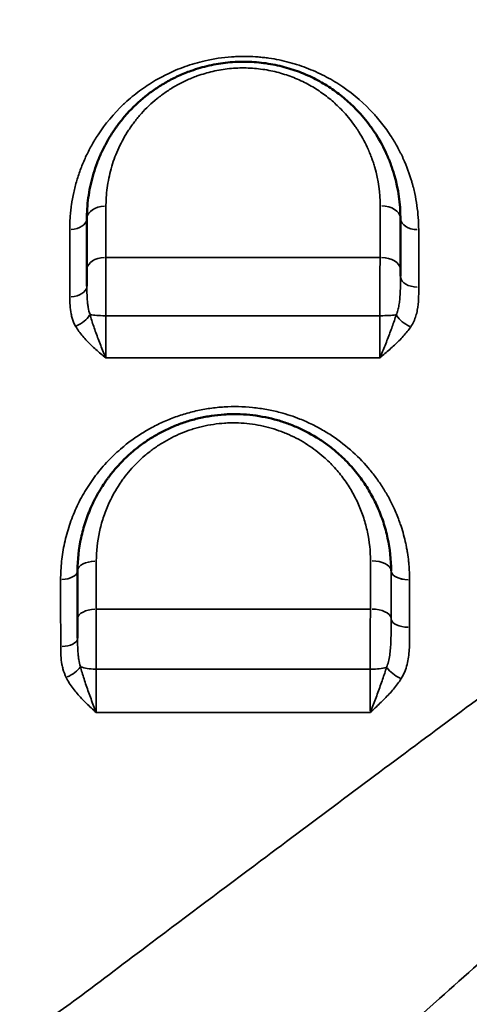
# Model space of a CAD drawing. Units: millimetres. Extents: x 0 to 23569, y 0 to 18464.
# Drawn here: x 8237 to 8352, y 8283 to 8535 of the extents above; entities that cross this region are included whole.
import ezdxf

# ---------------------------------------------------------------- set-up
doc = ezdxf.new("R2010")
doc.units = ezdxf.units.MM
doc.layers.add('MD_Visible', color=7, linetype='Continuous', lineweight=50)
doc.layers.add('MD_Visible Narrow', color=7, linetype='Continuous', lineweight=35)
doc.styles.get("Standard").update_dxf_attribs({"font": 'arial.ttf'})
doc.dimstyles.new('DİLARA 5', dxfattribs={"dimtxt": 250, "dimasz": 100, "dimexe": 0, "dimexo": 100, "dimgap": 50, "dimtad": 2, "dimdec": 0, "dimlfac": 0.1, "dimrnd": 5, "dimtxsty": 'Standard', "dimcen": 0, "dimse1": 1, "dimse2": 1, "dimclrd": 256, "dimadec": 0, "dimazin": 0, "dimtfac": 1, "dimtdec": 0, "dimtix": 1, "dimtmove": 0, "dimatfit": 3, "dimfxl": 1, "dimarcsym": 0})

# ---------------------------------------------------------------- blocks, each defined once
blk = doc.blocks.new('CustomObjectsInViewport14_0')
at = {"layer": 'MD_Visible'}
for p, q in [((8289.07, 8522.15), (8289.07, 8522.15)), ((8299.64, 8522.15), (8299.64, 8522.15)), ((8311.54, 8522.15), (8311.54, 8522.15))]:
    blk.add_line(p, q, dxfattribs=at)
for centre, start, end in [((8269.13, 8467.28), 27.357, 27.3576), ((8320.77, 8467.28), 152.6844, 152.685), ((8269.13, 8467.28), 193.2443, 193.2451), ((8320.77, 8467.28), 325.8368, 325.8376), ((8269.13, 8415.64), 83.9093, 83.9096), ((8320.77, 8415.64), 111.0602, 111.0604), ((8320.77, 8415.64), 122.0902, 122.0904), ((8269.13, 8415.64), 183.4853, 183.4856), ((8269.13, 8415.64), 202.735, 202.7352), ((8320.77, 8415.64), 329.5899, 329.59), ((8320.77, 8364), 42.0635, 42.0639), ((8269.13, 8364), 145.1629, 145.163), ((8320.77, 8364), 160.534, 160.5342)]:
    blk.add_arc(centre, 15, start, end, dxfattribs=at)
for points, knots in [([(8334.46, 8484.14), (8334.46, 8487.87), (8333.87, 8492.08), (8332.49, 8496.57), (8332.1, 8497.69), (8331.77, 8498.57), (8331.51, 8499.22), (8331.28, 8499.77), (8331.12, 8500.15), (8331.02, 8500.37), (8330.2, 8502.2), (8329.25, 8503.97), (8328.15, 8505.7), (8328.04, 8505.88), (8327.89, 8506.1), (8327.71, 8506.37), (8327.35, 8506.91), (8326.03, 8508.78), (8323.76, 8511.51), (8320.44, 8514.64), (8317.12, 8517.19), (8313.38, 8519.47), (8309.96, 8521.07), (8307.08, 8522.12), (8304.1, 8523.01), (8300.17, 8523.83), (8296.11, 8524.16), (8292.87, 8524.13), (8289.61, 8523.9), (8286.39, 8523.37), (8283.31, 8522.57), (8280.69, 8521.73), (8278.34, 8520.77), (8276.27, 8519.77), (8274.27, 8518.7), (8271.92, 8517.23), (8268.44, 8514.64), (8265.37, 8511.73), (8263.08, 8508.97), (8261.88, 8507.36), (8260.76, 8505.72), (8259.48, 8503.62), (8258.16, 8501.01), (8257.03, 8498.35), (8255.81, 8494.74), (8254.78, 8490.12), (8254.48, 8486.34), (8254.46, 8484.35), (8254.46, 8484.24), (8254.46, 8484.14)], [0, 0, 0, 0, 1.276438, 1.435993, 1.595547, 1.675325, 1.755102, 1.834879, 1.874768, 1.894712, 1.914657, 2.552876, 2.570604, 2.588332, 2.623789, 2.659245, 2.694702, 2.836528, 3.403834, 3.829313, 4.254793, 4.680272, 5.105751, 5.318491, 5.53123, 5.95671, 6.382189, 6.594929, 6.807668, 7.233147, 7.445887, 7.658627, 7.977736, 8.137291, 8.296846, 8.615955, 8.935065, 9.573283, 9.892393, 10.051948, 10.211502, 10.530612, 10.849721, 11.168831, 11.48794, 12.126159, 12.764378, 12.764378, 12.800756, 12.800756, 12.800756, 12.800756]), ([(8334.46, 8471.05), (8334.46, 8475.24), (8334.46, 8479.38), (8334.46, 8483.71), (8334.46, 8483.92), (8334.46, 8484.14)], [0, 0, 0, 0, 1.600865, 1.600865, 1.684858, 1.684858, 1.684858, 1.684858]), ([(8254.46, 8471.12), (8254.46, 8470.67), (8254.46, 8469.33), (8254.46, 8467.84), (8254.46, 8466.84)], [0, 0, 0, 0, 0.1692652, 0.4851659, 0.4851659, 0.4851659, 0.4851659]), ([(8334.46, 8469.35), (8334.46, 8469.46), (8334.46, 8470.05), (8334.46, 8470.61), (8334.46, 8471.05)], [0.9785358, 0.9785358, 0.9785358, 0.9785358, 1.0156315, 1.1849034, 1.1849034, 1.1849034, 1.1849034]), ([(8332.08, 8394.16), (8332.08, 8396.95), (8331.63, 8401.15), (8330.36, 8405.88), (8329.42, 8408.52), (8328.61, 8410.46), (8327.71, 8412.35), (8326.36, 8414.83), (8324.4, 8417.83), (8321.65, 8421.19), (8318.86, 8423.92), (8316.19, 8426.1), (8312.88, 8428.41), (8309.7, 8430.12), (8306.82, 8431.33), (8304.87, 8432.06), (8301.35, 8433.15), (8297.08, 8433.93), (8293.3, 8434.14), (8291.13, 8434.14), (8288.95, 8434.04), (8286.24, 8433.75), (8283.57, 8433.25), (8281.48, 8432.72), (8279.41, 8432.11), (8276.89, 8431.19), (8273.98, 8429.86), (8271.69, 8428.58), (8269.94, 8427.47), (8268.24, 8426.29), (8265.41, 8424.07), (8262.52, 8421.21), (8260.5, 8418.71), (8259.34, 8417.14), (8258.24, 8415.52), (8256.89, 8413.23), (8255.71, 8410.86), (8254.78, 8408.65), (8253.82, 8405.97), (8252.53, 8401.19), (8252.08, 8396.95), (8252.08, 8394.14)], [0.002612, 0.002612, 0.002612, 0.002612, 0.853204, 1.279806, 1.493106, 1.706407, 1.919708, 2.133009, 2.559611, 2.986213, 3.412815, 3.697216, 3.981617, 4.55042, 4.69262, 4.834821, 5.119222, 5.688025, 5.972426, 6.114626, 6.256827, 6.541228, 6.82563, 6.96783, 7.110031, 7.394432, 7.678833, 7.963234, 8.105435, 8.247636, 8.532037, 9.100839, 9.385241, 9.456341, 9.669642, 9.954043, 10.238444, 10.451745, 10.665046, 11.091648, 11.944852, 11.944852, 11.944852, 11.944852]), ([(8252.08, 8381.93), (8252.08, 8381.44), (8252.08, 8379.9), (8252.08, 8378.17), (8252.08, 8376.98), (8252.08, 8376.9)], [0, 0, 0, 0, 0.1693125, 0.5079376, 0.5304794, 0.5304794, 0.5304794, 0.5304794])]:
    blk.add_open_spline(points, degree=3, knots=knots, dxfattribs=at)
for points in [[(8254.46, 8484.14), (8254.46, 8479.84), (8254.46, 8475.5), (8254.46, 8471.12)], [(8252.08, 8394.14), (8252.08, 8390.09), (8252.08, 8386.02), (8252.08, 8381.93)]]:
    blk.add_open_spline(points, degree=3, dxfattribs=at)
at = {"layer": 'MD_Visible Narrow', "extrusion": (0, 0, -1)}
for centre, major_axis, ratio, start_param, end_param in [((8259.46, 8484.14), (-5, 0), 0.631683, 0.077212, 1.467028), ((8249.96, 8484.14), (-4.5, 0), 0.631258, 3.218926, 4.610921), ((8259.46, 8471.12), (-5, 0), 0.613222, 0.077083, 1.46457), ((8251.45, 8459.25), (-3.91, -2.22), 0.552753, 3.893627, 4.926991), ((8329.46, 8459.9), (5, 0), 0.123346, 0.714597, 1.573187), ((8336.93, 8459.17), (-3.75, 2.49), 0.517797, 4.392501, 5.425579), ((8257.08, 8394.14), (-5, 0), 0.502068, 0.076376, 1.451148), ((8247.58, 8394.14), (-4.5, 0), 0.501469, 3.218162, 4.596415), ((8257.08, 8381.93), (-5, 0), 0.484398, 0.076269, 1.449102), ((8248.96, 8369.01), (-4.03, -1.99), 0.442413, 3.7883, 4.822117), ((8327.08, 8370.39), (5, 0), 0.278797, 0.737165, 1.585255), ((8334.4, 8368.7), (-3.82, 2.38), 0.387425, 4.469226, 5.500878)]:
    blk.add_ellipse(centre, major_axis=major_axis, ratio=ratio, start_param=start_param, end_param=end_param, dxfattribs=at)
at = {"layer": 'MD_Visible Narrow'}
for centre, major_axis, ratio, start_param, end_param in [((8329.46, 8484.14), (5, 0), 0.639404, 0.080267, 1.525072), ((8338.96, 8484.14), (4.5, 0), 0.640923, 3.22185, 4.666483), ((8329.46, 8471.05), (5, 0), 0.620977, 0.080425, 1.528073), ((8338.96, 8469.35), (4.5, 0), 0.620058, 3.222025, 4.669814), ((8249.96, 8466.84), (4.5, 0), 0.606648, 4.816849, 6.20601), ((8259.46, 8459.93), (-5, 0), 0.132865, 0.616488, 1.484019), ((8327.08, 8394.14), (5, 0), 0.508933, 0.081524, 1.54299), ((8336.58, 8394.16), (4.5, 0), 0.510034, 3.222741, 4.683416), ((8336.58, 8394.14), (4.5, 0), 0.509968, 3.223072, 4.683747), ((8327.08, 8381.91), (5, 0), 0.490651, 0.083185, 1.544741), ((8336.58, 8381.92), (4.5, 0), 0.491542, 3.224725, 4.685306), ((8247.58, 8376.9), (4.5, 0), 0.476539, 4.831062, 6.206758), ((8257.08, 8370.41), (-5, 0), 0.284493, 0.595368, 1.470962)]:
    blk.add_ellipse(centre, major_axis=major_axis, ratio=ratio, start_param=start_param, end_param=end_param, dxfattribs=at)
for points, knots in [([(8575.31, 8530.51), (8565.83, 8522.66), (8541.53, 8502.88), (8515.88, 8482.79), (8487.57, 8461.04), (8462.01, 8441.66), (8432.41, 8419.54), (8412.43, 8404.66), (8399.03, 8394.7), (8375.38, 8377.13), (8341.03, 8351.61), (8312.96, 8330.66), (8289.52, 8313.11), (8273.99, 8301.47), (8258.24, 8289.59), (8251.89, 8284.81)], [-47.296075, -47.296075, -47.296075, -47.296075, -42.436815, -35.147925, -35.147925, -29.371126, -23.594328, -22.150128, -20.705929, -17.81753, -12.040731, -6.263933, -6.263933, -2.505573, 0, 0, 0, 0]), ([(8339.12, 8481.25), (8339.11, 8483.33), (8338.89, 8486.44), (8338.25, 8490.01), (8337.83, 8491.77), (8337.57, 8492.77), (8336.87, 8495.27), (8335.97, 8497.7), (8334.87, 8500.08), (8334.41, 8501.02), (8333.56, 8502.66), (8332.02, 8505.27), (8330.15, 8507.91), (8328.52, 8509.88), (8325.58, 8513.18), (8322.1, 8516.24), (8317.74, 8519.05), (8314.92, 8520.65), (8311.86, 8522.08), (8309.02, 8523.11), (8307.57, 8523.57), (8306.73, 8523.81), (8305.46, 8524.16), (8303.53, 8524.62), (8301.33, 8525), (8299.53, 8525.23), (8297.72, 8525.4), (8295.44, 8525.52), (8293.15, 8525.49), (8289.52, 8525.29), (8285.9, 8524.75), (8282, 8523.74), (8279.5, 8522.93), (8275.46, 8521.35), (8271.71, 8519.35), (8268.36, 8517.06), (8266.46, 8515.61), (8264.97, 8514.34), (8261.54, 8511.17), (8258.38, 8507.35), (8255.85, 8503.15), (8254.83, 8501.25), (8253.9, 8499.31), (8252.86, 8496.85), (8251.84, 8493.82), (8251.05, 8490.73), (8250.58, 8488.13), (8250.31, 8486.04), (8250.17, 8484.47), (8250.09, 8482.89), (8250.07, 8481.84), (8250.07, 8481.31), (8250.07, 8481.3), (8250.07, 8481.3)], [0, 0, 0, 0, 0.817656, 1.226483, 1.430897, 1.533104, 1.635311, 2.452967, 2.555174, 2.657381, 2.861795, 3.270622, 3.815726, 4.088278, 4.224554, 5.451037, 5.723589, 5.996141, 6.541245, 6.813797, 6.950073, 7.018211, 7.086349, 7.3589, 7.631452, 7.767728, 7.904004, 8.176556, 8.449108, 8.585384, 9.266764, 9.539315, 9.811867, 10.084419, 10.902075, 11.174627, 11.447179, 11.71973, 11.856006, 13.08249, 13.491318, 13.695731, 13.900145, 14.308973, 14.717801, 15.126629, 15.535457, 15.73987, 15.944284, 16.148698, 16.353112, 16.353112, 16.355504, 16.355504, 16.355504, 16.355504]), ([(8259.33, 8487.29), (8259.33, 8487.39), (8259.33, 8487.48), (8259.34, 8489.24), (8259.61, 8492.56), (8260.52, 8496.64), (8261.59, 8499.82), (8262.57, 8502.17), (8263.74, 8504.46), (8264.85, 8506.32), (8265.84, 8507.76), (8266.88, 8509.18), (8268.89, 8511.61), (8271.57, 8514.18), (8274.62, 8516.46), (8276.67, 8517.75), (8278.42, 8518.7), (8280.23, 8519.58), (8282.29, 8520.43), (8284.59, 8521.17), (8287.28, 8521.88), (8290.1, 8522.34), (8292.95, 8522.55), (8295.79, 8522.57), (8299.33, 8522.28), (8302.77, 8521.57), (8305.37, 8520.78), (8307.89, 8519.86), (8310.88, 8518.46), (8314.15, 8516.45), (8317.06, 8514.2), (8319.95, 8511.44), (8321.94, 8509.04), (8323.09, 8507.4), (8323.41, 8506.92), (8323.56, 8506.68), (8323.69, 8506.48), (8323.79, 8506.33), (8324.75, 8504.81), (8325.58, 8503.25), (8326.3, 8501.63), (8326.38, 8501.44), (8326.52, 8501.1), (8326.72, 8500.62), (8326.95, 8500.05), (8327.24, 8499.27), (8327.57, 8498.29), (8328.78, 8494.33), (8329.29, 8490.63), (8329.29, 8487.33)], [-12.800756, -12.800756, -12.800756, -12.800756, -12.764378, -12.764378, -12.126159, -11.48794, -11.168831, -10.849721, -10.530612, -10.211502, -10.051948, -9.892393, -9.573283, -8.935065, -8.615955, -8.296846, -8.137291, -7.977736, -7.658627, -7.445887, -7.233147, -6.807668, -6.594929, -6.382189, -5.95671, -5.53123, -5.318491, -5.105751, -4.680272, -4.254793, -3.829313, -3.403834, -2.836528, -2.694702, -2.659245, -2.623789, -2.588332, -2.570604, -2.552876, -1.914657, -1.894712, -1.874768, -1.834879, -1.755102, -1.675325, -1.595547, -1.435993, -1.276438, 0, 0, 0, 0]), ([(8301.45, 8245.99), (8307.16, 8251.25), (8321.49, 8264.32), (8335.84, 8277.23), (8357.67, 8296.75), (8384.1, 8320.12), (8416.84, 8348.65), (8439.51, 8368.28), (8452.38, 8379.41), (8471.61, 8396.02), (8500.21, 8420.68), (8525.08, 8442.23), (8552.79, 8466.35), (8578.04, 8488.51), (8602.32, 8510.12), (8611.87, 8518.67)], [0, 0, 0, 0, 2.505573, 6.263933, 6.263933, 12.040731, 17.81753, 20.705929, 22.150128, 23.594328, 29.371126, 35.147925, 35.147925, 42.436815, 47.296075, 47.296075, 47.296075, 47.296075]), ([(8329.29, 8487.33), (8329.29, 8487.11), (8329.29, 8486.9), (8329.28, 8482.54), (8329.28, 8478.37), (8329.27, 8474.16)], [-1.684858, -1.684858, -1.684858, -1.684858, -1.600865, -1.600865, 0, 0, 0, 0]), ([(8339.13, 8466.56), (8339.13, 8471.11), (8339.12, 8475.62), (8339.12, 8480.47), (8339.12, 8480.86), (8339.12, 8481.25)], [0, 0, 0, 0, 1.750585, 1.750585, 1.904943, 1.904943, 1.904943, 1.904943]), ([(8259.27, 8459.27), (8259.27, 8460.01), (8259.27, 8461.52), (8259.27, 8463.41), (8259.27, 8464.9), (8259.28, 8466.39), (8259.28, 8468.93), (8259.3, 8471.72), (8259.31, 8473.59), (8259.32, 8474.18)], [-1.184856, -1.184856, -1.184856, -1.184856, -1.015591, -0.846326, -0.761693, -0.677061, -0.507796, -0.169265, 0, 0, 0, 0]), ([(8329.27, 8474.16), (8329.27, 8473.57), (8329.25, 8472.33), (8329.24, 8470.68), (8329.23, 8469.3), (8329.23, 8467.88), (8329.22, 8466.07), (8329.21, 8463.07), (8329.21, 8460.78), (8329.21, 8459.28)], [-1.184903, -1.184903, -1.184903, -1.184903, -1.015632, -0.84636, -0.761724, -0.677088, -0.507816, -0.338544, 0, 0, 0, 0]), ([(8334.46, 8469.35), (8334.46, 8468.84), (8334.46, 8467.81), (8334.44, 8465.75), (8334.36, 8464.03), (8334.19, 8462.64), (8334.05, 8461.74), (8333.81, 8460.67), (8333.55, 8459.89), (8333.39, 8459.52)], [0, 0, 0, 0, 0.187184, 0.374368, 0.748737, 0.842329, 0.935921, 1.123105, 1.310289, 1.310289, 1.310289, 1.310289]), ([(8255.25, 8459.58), (8255.05, 8460.14), (8254.82, 8461.05), (8254.59, 8462.73), (8254.47, 8464.52), (8254.46, 8466.06), (8254.46, 8466.84)], [0, 0, 0, 0, 0.2771741, 0.4157611, 0.6929352, 0.9701093, 0.9701093, 0.9701093, 0.9701093]), ([(8337.11, 8456.45), (8337.4, 8456.89), (8337.91, 8457.81), (8338.36, 8459.01), (8338.62, 8459.97), (8338.94, 8461.43), (8339.09, 8463.15), (8339.13, 8465.1), (8339.13, 8466.08), (8339.13, 8466.56)], [-1.310289, -1.310289, -1.310289, -1.310289, -1.123105, -0.935921, -0.842329, -0.748737, -0.374368, -0.187184, 0, 0, 0, 0]), ([(8250.08, 8464.12), (8250.08, 8463.39), (8250.11, 8461.92), (8250.32, 8460.1), (8250.77, 8458.29), (8251.2, 8457.24), (8251.59, 8456.57)], [-0.9701093, -0.9701093, -0.9701093, -0.9701093, -0.6929352, -0.4157611, -0.2771741, 0, 0, 0, 0]), ([(8259.3, 8448.51), (8259.29, 8448.51), (8259.29, 8448.52), (8259.29, 8448.52), (8259.07, 8449.03), (8258.4, 8450.6), (8257.32, 8453.35), (8256.15, 8456.59), (8255.51, 8458.61), (8255.25, 8459.58)], [-0.001763, -0.001763, -0.001763, -0.001763, 0, 0, 0, 0.183352, 0.550057, 0.916762, 1.283467, 1.283467, 1.283467, 1.283467]), ([(8259.3, 8448.51), (8259.29, 8448.94), (8259.29, 8449.85), (8259.28, 8451.31), (8259.27, 8452.84), (8259.27, 8454.41), (8259.26, 8456.56), (8259.27, 8458.2), (8259.27, 8459.27)], [-1.506411, -1.506411, -1.506411, -1.506411, -1.291219, -1.076016, -0.860813, -0.645609, -0.430406, 0, 0, 0, 0]), ([(8329.21, 8459.28), (8329.21, 8458.75), (8329.21, 8457.67), (8329.21, 8456.04), (8329.21, 8454.42), (8329.22, 8452.86), (8329.23, 8450.83), (8329.24, 8449.41), (8329.25, 8448.55)], [-1.50649, -1.50649, -1.50649, -1.50649, -1.291277, -1.076064, -0.860851, -0.645639, -0.430426, -0.000009, -0.000009, -0.000009, -0.000009]), ([(8333.39, 8459.52), (8333.09, 8458.56), (8332.4, 8456.55), (8331.4, 8453.86), (8330.56, 8451.69), (8329.91, 8450.09), (8329.47, 8449.06), (8329.26, 8448.56), (8329.25, 8448.56), (8329.25, 8448.55), (8329.25, 8448.55)], [0, 0, 0, 0, 0.35734, 0.71468, 0.89335, 1.07202, 1.25069, 1.25069, 1.25069, 1.252456, 1.252456, 1.252456, 1.252456]), ([(8251.59, 8456.57), (8252.09, 8455.69), (8253.31, 8454), (8255.54, 8451.7), (8257.59, 8449.91), (8258.86, 8448.87), (8259.28, 8448.52), (8259.29, 8448.51), (8259.29, 8448.51), (8259.3, 8448.51)], [-1.283467, -1.283467, -1.283467, -1.283467, -0.916762, -0.550057, -0.183352, 0, 0, 0, 0.001775, 0.001775, 0.001775, 0.001775]), ([(8329.25, 8448.55), (8329.25, 8448.55), (8329.26, 8448.55), (8329.26, 8448.56), (8329.67, 8448.91), (8330.5, 8449.62), (8331.73, 8450.68), (8333.34, 8452.12), (8335.24, 8453.99), (8336.54, 8455.61), (8337.11, 8456.45)], [-1.252467, -1.252467, -1.252467, -1.252467, -1.25069, -1.25069, -1.25069, -1.07202, -0.89335, -0.71468, -0.35734, 0, 0, 0, 0]), ([(8336.81, 8391.87), (8336.81, 8393.03), (8336.75, 8394.58), (8336.53, 8396.89), (8336.33, 8398.42), (8336.1, 8399.71), (8335.99, 8400.28), (8335.92, 8400.65), (8335.55, 8402.4), (8335, 8404.44), (8334, 8407.35), (8333.32, 8409.03), (8332.62, 8410.56), (8332.17, 8411.49), (8331.34, 8413.11), (8330.02, 8415.36), (8328.25, 8417.96), (8325.63, 8421.26), (8321.83, 8425.12), (8317.41, 8428.46), (8313.54, 8430.74), (8310.96, 8432.01), (8307.75, 8433.36), (8304.4, 8434.47), (8300.35, 8435.38), (8295.57, 8436.06), (8291.28, 8436.15), (8287.67, 8435.85), (8285.26, 8435.55), (8282.27, 8435), (8278.76, 8434.04), (8275.38, 8432.82), (8272.17, 8431.37), (8269.09, 8429.67), (8266.2, 8427.76), (8263.72, 8425.84), (8261.62, 8423.98), (8259.27, 8421.64), (8256.6, 8418.49), (8253.87, 8414.44), (8252.02, 8410.89), (8250.78, 8407.98), (8249.71, 8405.02), (8248.67, 8401.22), (8247.92, 8396.57), (8247.75, 8393.44), (8247.75, 8391.88)], [0, 0, 0, 0, 0.407978, 0.543971, 0.815956, 0.951949, 1.002946, 1.019945, 1.087941, 1.631912, 1.767905, 2.175883, 2.266544, 2.357206, 2.53853, 2.901177, 3.263824, 3.626471, 4.351765, 5.077059, 5.439706, 5.802353, 5.983677, 6.527648, 6.890295, 7.252942, 7.978236, 8.15956, 8.340883, 8.70353, 9.066177, 9.428824, 9.791471, 10.154119, 10.516766, 10.879413, 11.151398, 11.423383, 11.967354, 12.511325, 13.055295, 13.327281, 13.599266, 14.143237, 14.687207, 15.231178, 15.231178, 15.231178, 15.231178]), ([(8256.86, 8396.64), (8256.86, 8399.12), (8257.26, 8402.86), (8258.4, 8407.08), (8259.24, 8409.44), (8260.05, 8411.38), (8261.08, 8413.47), (8262.27, 8415.5), (8263.22, 8416.92), (8264.24, 8418.31), (8266, 8420.51), (8268.53, 8423.03), (8271.01, 8424.99), (8272.5, 8426.03), (8274.03, 8427.01), (8276.03, 8428.13), (8278.57, 8429.31), (8280.78, 8430.12), (8282.59, 8430.66), (8284.41, 8431.13), (8286.75, 8431.58), (8289.12, 8431.83), (8291.02, 8431.92), (8292.92, 8431.92), (8296.23, 8431.73), (8299.96, 8431.05), (8303.04, 8430.09), (8304.75, 8429.45), (8307.26, 8428.39), (8310.04, 8426.88), (8312.93, 8424.85), (8315.27, 8422.93), (8317.71, 8420.52), (8320.11, 8417.56), (8321.82, 8414.92), (8323, 8412.73), (8323.79, 8411.07), (8324.5, 8409.36), (8325.32, 8407.03), (8326.43, 8402.85), (8326.81, 8399.14), (8326.81, 8396.68)], [-11.944852, -11.944852, -11.944852, -11.944852, -11.091648, -10.665046, -10.451745, -10.238444, -9.954043, -9.669642, -9.456341, -9.385241, -9.100839, -8.532037, -8.247636, -8.105435, -7.963234, -7.678833, -7.394432, -7.110031, -6.96783, -6.82563, -6.541228, -6.256827, -6.114626, -5.972426, -5.688025, -5.119222, -4.834821, -4.69262, -4.55042, -3.981617, -3.697216, -3.412815, -2.986213, -2.559611, -2.133009, -1.919708, -1.706407, -1.493106, -1.279806, -0.853204, 0, 0, 0, 0]), ([(8256.82, 8368.99), (8256.82, 8369.71), (8256.82, 8371.18), (8256.81, 8373.06), (8256.81, 8374.56), (8256.81, 8376.07), (8256.82, 8378.69), (8256.83, 8381.65), (8256.85, 8383.69), (8256.85, 8384.35)], [-1.185188, -1.185188, -1.185188, -1.185188, -1.015875, -0.846563, -0.761906, -0.67725, -0.507938, -0.169313, 0, 0, 0, 0]), ([(8326.8, 8384.36), (8313.44, 8384.36), (8290.08, 8384.36), (8266.82, 8384.35), (8256.85, 8384.35)], [-7.508857, -7.508857, -7.508857, -7.508857, -3.498845, -0.480974, -0.480974, -0.480974, -0.480974]), ([(8326.8, 8384.36), (8326.8, 8383.71), (8326.78, 8382.35), (8326.77, 8380.21), (8326.76, 8378), (8326.76, 8375.76), (8326.76, 8372.71), (8326.76, 8370.45), (8326.77, 8369)], [-1.186398, -1.186398, -1.186398, -1.186398, -1.016912, -0.847427, -0.677942, -0.508456, -0.338971, 0, 0, 0, 0]), ([(8252.81, 8369.67), (8252.62, 8370.23), (8252.42, 8371.14), (8252.2, 8372.8), (8252.09, 8374.58), (8252.08, 8376.12), (8252.08, 8376.9)], [0, 0, 0, 0, 0.2610065, 0.3915097, 0.6525162, 0.9135226, 0.9135226, 0.9135226, 0.9135226]), ([(8247.77, 8374.76), (8247.77, 8374), (8247.8, 8372.47), (8248, 8370.58), (8248.42, 8368.7), (8248.81, 8367.61), (8249.16, 8366.91)], [-0.9135226, -0.9135226, -0.9135226, -0.9135226, -0.6525162, -0.3915097, -0.2610065, 0, 0, 0, 0]), ([(8256.83, 8357.94), (8256.83, 8357.95), (8256.83, 8357.95), (8256.83, 8357.96), (8256.6, 8358.52), (8255.94, 8360.24), (8254.85, 8363.19), (8253.69, 8366.58), (8253.06, 8368.67), (8252.81, 8369.67)], [-0.001765, -0.001765, -0.001765, -0.001765, 0, 0, 0, 0.184415, 0.553244, 0.922073, 1.290902, 1.290902, 1.290902, 1.290902]), ([(8256.83, 8357.94), (8256.83, 8358.42), (8256.82, 8359.41), (8256.81, 8360.97), (8256.81, 8362.57), (8256.81, 8364.71), (8256.81, 8366.9), (8256.82, 8368.47), (8256.82, 8368.99)], [-1.5061, -1.5061, -1.5061, -1.5061, -1.290949, -1.075791, -0.860633, -0.645474, -0.215158, 0, 0, 0, 0]), ([(8326.77, 8369), (8316.82, 8369), (8293.57, 8369), (8270.21, 8368.99), (8256.82, 8368.99)], [0.538123, 0.538123, 0.538123, 0.538123, 3.533064, 7.531016, 7.531016, 7.531016, 7.531016]), ([(8326.77, 8369), (8326.77, 8368.48), (8326.76, 8367.43), (8326.76, 8365.81), (8326.76, 8364.18), (8326.76, 8362.58), (8326.77, 8360.45), (8326.78, 8358.93), (8326.79, 8357.97)], [-1.504463, -1.504463, -1.504463, -1.504463, -1.28954, -1.074617, -0.859693, -0.64477, -0.429847, -0.000004, -0.000004, -0.000004, -0.000004]), ([(8330.93, 8369.5), (8330.63, 8368.52), (8329.93, 8366.45), (8328.73, 8363.1), (8327.66, 8360.21), (8327.01, 8358.53), (8326.8, 8357.99), (8326.79, 8357.98), (8326.79, 8357.98), (8326.79, 8357.97)], [0.000004, 0.000004, 0.000004, 0.000004, 0.354516, 0.709032, 1.063549, 1.240807, 1.240807, 1.240807, 1.242582, 1.242582, 1.242582, 1.242582]), ([(8249.16, 8366.91), (8249.65, 8365.93), (8250.85, 8364.05), (8253.06, 8361.49), (8255.12, 8359.5), (8256.4, 8358.34), (8256.82, 8357.95), (8256.83, 8357.95), (8256.83, 8357.95), (8256.83, 8357.94)], [-1.290902, -1.290902, -1.290902, -1.290902, -0.922073, -0.553244, -0.184415, 0, 0, 0, 0.001772, 0.001772, 0.001772, 0.001772]), ([(8326.79, 8357.97), (8326.79, 8357.97), (8326.8, 8357.98), (8326.8, 8357.98), (8327.21, 8358.37), (8328.44, 8359.53), (8330.47, 8361.47), (8332.76, 8363.9), (8334.08, 8365.67), (8334.65, 8366.59)], [-1.242588, -1.242588, -1.242588, -1.242588, -1.240807, -1.240807, -1.240807, -1.063549, -0.709032, -0.354516, 0, 0, 0, 0]), ([(8256.83, 8357.94), (8270.2, 8357.95), (8293.56, 8357.96), (8316.82, 8357.97), (8326.79, 8357.97)], [-7.526212, -7.526212, -7.526212, -7.526212, -3.533064, -0.530114, -0.530114, -0.530114, -0.530114]), ([(8251.89, 8284.81), (8249.69, 8283.15), (8245.07, 8279.94), (8237.52, 8275.61), (8230.75, 8272.5), (8225.78, 8270.63), (8223.24, 8269.78), (8221.78, 8269.32), (8218.09, 8268.21), (8211.57, 8266.63), (8201.85, 8265.26), (8195.13, 8264.96), (8191.74, 8264.97), (8190.05, 8264.97), (8188.35, 8265.01), (8186.63, 8265.09), (8186.53, 8265.1), (8186.35, 8265.11), (8185.98, 8265.13), (8185.46, 8265.15), (8184.84, 8265.19), (8183.6, 8265.28), (8179.28, 8265.63), (8172.01, 8266.67), (8165.12, 8268.37), (8160.71, 8269.74), (8158.91, 8270.35), (8156.77, 8271.12), (8152.56, 8272.74), (8146.18, 8275.7), (8138.68, 8280.03), (8134.09, 8283.23), (8131.9, 8284.89)], [-12.16272, -12.16272, -12.16272, -12.16272, -11.293947, -10.425173, -9.5564, -9.122013, -8.90482, -8.796223, -8.687627, -7.818853, -6.95008, -6.081307, -6.081307, -6.081307, -5.646928, -5.64014, -5.633353, -5.619779, -5.59263, -5.538333, -5.484036, -5.429738, -5.212549, -4.343791, -3.475032, -3.257843, -3.040653, -2.932059, -2.606274, -1.737516, -0.868758, 0, 0, 0, 0])]:
    blk.add_open_spline(points, degree=3, knots=knots, dxfattribs=at)
for points in [[(8259.32, 8474.18), (8259.32, 8478.59), (8259.32, 8482.96), (8259.33, 8487.29)], [(8250.07, 8481.3), (8250.07, 8475.64), (8250.08, 8469.91), (8250.08, 8464.12)], [(8329.27, 8474.16), (8305.9, 8474.17), (8282.58, 8474.18), (8259.32, 8474.18)], [(8329.21, 8459.28), (8305.96, 8459.28), (8282.65, 8459.27), (8259.27, 8459.27)], [(8259.3, 8448.51), (8282.68, 8448.52), (8305.99, 8448.53), (8329.25, 8448.55)], [(8256.85, 8384.35), (8256.85, 8388.47), (8256.86, 8392.57), (8256.86, 8396.64)], [(8326.81, 8396.68), (8326.81, 8392.6), (8326.8, 8388.49), (8326.8, 8384.36)], [(8332.08, 8394.16), (8332.08, 8394.15), (8332.08, 8394.15), (8332.08, 8394.14)], [(8332.08, 8394.14), (8332.08, 8390.09), (8332.08, 8386.02), (8332.08, 8381.92)], [(8247.75, 8391.88), (8247.76, 8386.22), (8247.76, 8380.51), (8247.77, 8374.76)], [(8336.81, 8391.85), (8336.81, 8391.85), (8336.81, 8391.86), (8336.81, 8391.87)], [(8336.82, 8379.71), (8336.82, 8383.78), (8336.82, 8387.83), (8336.81, 8391.85)], [(8332.08, 8381.92), (8332.08, 8381.28), (8332.08, 8379.99), (8332.07, 8378.03), (8332.04, 8376.11), (8331.94, 8374.27), (8331.75, 8372.54), (8331.44, 8370.93), (8331.12, 8369.96), (8330.93, 8369.5)], [(8334.65, 8366.59), (8335.01, 8367.15), (8335.61, 8368.34), (8336.21, 8370.21), (8336.56, 8372.11), (8336.74, 8374.02), (8336.81, 8375.92), (8336.82, 8377.82), (8336.82, 8379.08), (8336.82, 8379.71)]]:
    blk.add_open_spline(points, degree=3, dxfattribs=at)
blk = doc.blocks.new('*D9')
at = {"lineweight": -2, "transparency": 16777216}
blk.add_line((810.5, 10497.74), (810.5, 2965.75), dxfattribs=at)
at = {"transparency": 16777216}
for points in [[(793.84, 10497.74), (827.17, 10497.74), (810.5, 10597.74)], [(793.84, 2965.75), (827.17, 2965.75), (810.5, 2865.75)]]:
    blk.add_solid(points, dxfattribs=at)
at = {"layer": 'Defpoints', "color": 0, "transparency": 16777216}
for p in [(8949.28, 10597.74), (810.5, 2865.75), (3584.09, 2865.75)]:
    blk.add_point(p, dxfattribs=at)
at = {"color": 0, "transparency": 16777216, "insert": (633.37, 6731.74), "char_height": 250, "attachment_point": 5, "rotation": 90}
blk.add_mtext('775', dxfattribs=at)
blk = doc.blocks.new('*D10')
at = {"lineweight": -2, "transparency": 16777216}
blk.add_line((1199.19, 10714.12), (10626.19, 10714.12), dxfattribs=at)
at = {"transparency": 16777216}
for points in [[(1199.19, 10730.78), (1199.19, 10697.45), (1099.19, 10714.12)], [(10626.19, 10730.78), (10626.19, 10697.45), (10726.19, 10714.12)]]:
    blk.add_solid(points, dxfattribs=at)
at = {"layer": 'Defpoints', "color": 0, "transparency": 16777216}
for p in [(10726.19, 10714.12), (1099.19, 7979.46), (10726.19, 5210.51)]:
    blk.add_point(p, dxfattribs=at)
at = {"color": 0, "transparency": 16777216, "insert": (5912.69, 10891.76), "char_height": 250, "attachment_point": 5}
blk.add_mtext('965', dxfattribs=at)

msp = doc.modelspace()

# ---------------------------------------------------------------- block references
at = {"layer": 'MD_Visible', "color": 7}
msp.add_blockref('CustomObjectsInViewport14_0', (0, 0), dxfattribs=at)

# ---------------------------------------------------------------- dimensions: what is measured, and where the dimension line sits
at = {"color": 7}
dim = msp.add_linear_dim(base=(10726.19, 10714.12), p1=(1099.19, 7979.46), p2=(10726.19, 5210.51), dimstyle='DİLARA 5', dxfattribs=at)
dim.commit()
dim.dimension.update_dxf_attribs({"geometry": '*D10', "text_midpoint": (5912.69, 10891.76)})
dim = msp.add_linear_dim(base=(810.5, 2865.75), p1=(8949.28, 10597.74), p2=(3584.09, 2865.75), angle=90, dimstyle='DİLARA 5', dxfattribs=at)
dim.commit()
dim.dimension.update_dxf_attribs({"geometry": '*D9', "text_midpoint": (633.37, 6731.74)})

doc.saveas('drawing.dxf')
